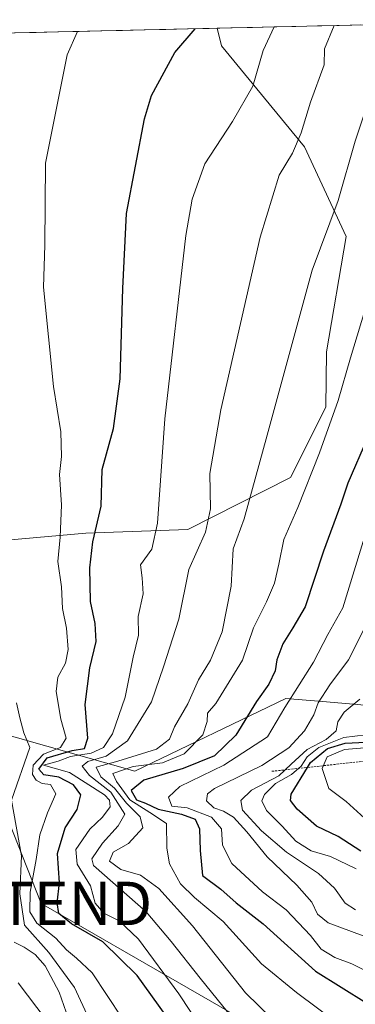
# Model space of a CAD drawing. Units: metres. Extents: x 654938 to 658404, y 4741742 to 4744133.
# Drawn here: x 655216 to 655293, y 4743838 to 4744065 of the extents above; entities that cross this region are included whole.
import ezdxf
from ezdxf.enums import TextEntityAlignment as Align

# ---------------------------------------------------------------- set-up
doc = ezdxf.new("R2010")
doc.units = ezdxf.units.M
doc.header["$MEASUREMENT"] = 0
doc.linetypes.add('TRAZOS', pattern=[0.75, 0.5, -0.25])
doc.layers.get('0').update_dxf_attribs({"lineweight": 5})
for name, color, linetype, lineweight in [('Arbolado forestal CxS', 92, 'Continuous', 0), ('Curva de nivel maestra', 36, 'Continuous', 30), ('Curva de nivel normal', 36, 'Continuous', 0), ('Entidad de ámbito territorial CxS', 92, 'Continuous', 0), ('Escarpado lineal', 39, 'TRAZOS', 0), ('Municipio CxS', 142, 'Continuous', 0), ('Prado CxS', 92, 'Continuous', 0), ('Tendido', 6, 'Continuous', 0), ('Torre de tendido puntual', 7, 'Continuous', 0)]:
    doc.layers.add(name, color=color, linetype=linetype, lineweight=lineweight)

# ---------------------------------------------------------------- blocks, each defined once
blk = doc.blocks.new('*U160')
at = {"layer": 'Prado CxS', "color": 92, "linetype": 'Continuous', "lineweight": 0}
for points in [[(655201.68, 4743943.89, 688.68), (655169.51, 4743948.46, 675.16), (655164.07, 4743949.6, 672.53), (655159.41, 4743959.81, 672.63), (655151.56, 4743978.92, 673.12), (655149.23, 4743985.53, 672.76), (655146.61, 4743994.53, 673.05), (655143.07, 4744008.95, 673.27), (655141.24, 4744018.53, 674.2), (655139.87, 4744029.06, 674.31), (655138.28, 4744045.77, 675), (655138.37, 4744054.45, 675.89), (655138.43, 4744059.8, 676.31), (655138.43, 4744059.8, 676.31), (655138.43, 4744059.89, 676.31), (655261.52, 4744062.69, 701.83), (655262.54, 4744058.64, 702.59), (655281.61, 4744035.36, 712), (655291.27, 4744014.74, 717.88), (655286.71, 4743988.24, 718.85), (655286.53, 4743975.52, 720.87), (655278.38, 4743959.33, 719.73), (655254.71, 4743947.36, 710.09), (655231.24, 4743946.5, 700.57), (655201.68, 4743943.89, 688.68)], [(655133.9, 4743994.96, 672.28), (655118.99, 4743994.96, 670.23), (655104.33, 4744023.19, 670.37), (655099.98, 4744056.22, 670.57), (655100.52, 4744059.03, 670.64), (655123.42, 4744059.55, 673.58), (655123.43, 4744059.33, 673.57), (655123.93, 4744054.01, 673.54), (655124.9, 4744043.79, 673.47), (655126.33, 4744028.25, 673.43), (655126.37, 4744028, 673.43), (655126.4, 4744027.83, 673.43), (655129.46, 4744014.99, 673.17), (655131.09, 4744006.42, 673.08), (655131.13, 4744006.27, 673.07), (655133.9, 4743994.96, 672.28)]]:
    blk.add_polyline3d(points, close=True, dxfattribs=at)
blk = doc.blocks.new('*U177')
at = {"layer": 'Curva de nivel normal', "color": 36, "linetype": 'Continuous', "lineweight": 0}
blk.add_polyline3d([(655296.31, 4744000.27, 720), (655292.21, 4743986.84, 720), (655289.39, 4743977.02, 720), (655285.12, 4743964.97, 720), (655280.08, 4743952.39, 720), (655276.84, 4743945.02, 720), (655275.76, 4743939.35, 720), (655274.72, 4743935.02, 720), (655272.92, 4743930.69, 720), (655269.88, 4743924.69, 720), (655267.34, 4743917.27, 720), (655261.23, 4743907.27, 720), (655259.26, 4743905.07, 720), (655259.19, 4743903.14, 720), (655258.22, 4743900.12, 720), (655253.93, 4743895.7, 720), (655248.94, 4743893.67, 720), (655242.12, 4743892.77, 720), (655237.46, 4743891.2, 720), (655238.3, 4743889.34, 720), (655241.4, 4743885.14, 720), (655246.01, 4743882.24, 720), (655249.8, 4743879.66, 720), (655249.89, 4743873.97, 720), (655250.54, 4743870.38, 720), (655253.09, 4743865.81, 720), (655256.29, 4743862.62, 720), (655262.93, 4743857.15, 720), (655271.76, 4743847.38, 720), (655279.79, 4743840.8, 720), (655289.45, 4743833.6, 720)], dxfattribs=at)
blk = doc.blocks.new('*U178')
at = {"layer": 'Curva de nivel normal', "color": 36, "linetype": 'Continuous', "lineweight": 0}
blk.add_polyline3d([(655295.49, 4743880.89, 755), (655291.22, 4743884.76, 755), (655287.26, 4743887.74, 755), (655285.69, 4743892.35, 755), (655286.9, 4743895.04, 755), (655290.9, 4743896.72, 755), (655300.98, 4743897.52, 755)], dxfattribs=at)
blk = doc.blocks.new('*U185')
at = {"layer": 'Curva de nivel normal', "color": 36, "linetype": 'Continuous', "lineweight": 0}
blk.add_polyline3d([(655296.04, 4743947.36, 730), (655290.51, 4743929.29, 730), (655287.06, 4743923.2, 730), (655283.74, 4743916.83, 730), (655277.1, 4743906.39, 730), (655273.15, 4743899.64, 730), (655263.06, 4743893.13, 730), (655252.88, 4743888.17, 730), (655250.26, 4743885.71, 730), (655251.08, 4743883.65, 730), (655254.58, 4743883.27, 730), (655260.23, 4743881.14, 730), (655262.52, 4743878.47, 730), (655262.71, 4743874.67, 730), (655264.88, 4743870.5, 730), (655271.98, 4743863.94, 730), (655277.38, 4743859.83, 730), (655283.06, 4743853.94, 730), (655285.5, 4743850.8, 730), (655288.6, 4743848.85, 730), (655292.58, 4743847.36, 730), (655299.62, 4743843.86, 730)], dxfattribs=at)
blk = doc.blocks.new('*U186')
at = {"layer": 'Curva de nivel normal', "color": 36, "linetype": 'Continuous', "lineweight": 0}
blk.add_polyline3d([(655214.71, 4743852.4, 685), (655217.04, 4743851.26, 685), (655219.52, 4743849.55, 685), (655221.84, 4743846.92, 685), (655225.05, 4743840.83, 685), (655228.28, 4743831.7, 685)], dxfattribs=at)
blk = doc.blocks.new('*U198')
at = {"layer": 'Curva de nivel normal', "color": 36, "linetype": 'Continuous', "lineweight": 0}
blk.add_polyline3d([(655231.9, 4743834.81, 690), (655228.64, 4743841.94, 690), (655222.7, 4743849.99, 690), (655217.07, 4743856.25, 690), (655215.98, 4743863.49, 690), (655216.38, 4743872.23, 690), (655214.06, 4743885.02, 690), (655218.34, 4743897.14, 690), (655216.93, 4743900.55, 690), (655216.01, 4743903.97, 690), (655215.26, 4743907.47, 690)], dxfattribs=at)
blk = doc.blocks.new('*U200')
at = {"layer": 'Curva de nivel normal', "color": 36, "linetype": 'Continuous', "lineweight": 0}
blk.add_polyline3d([(655295.77, 4743900.12, 745), (655290.72, 4743899.44, 745), (655284.93, 4743897.17, 745), (655282.28, 4743894.99, 745), (655280.9, 4743892.9, 745), (655278.64, 4743890.99, 745), (655274.92, 4743888.86, 745), (655272.42, 4743886.36, 745), (655271.82, 4743884.86, 745), (655272.91, 4743882.69, 745), (655276.48, 4743879.08, 745), (655279.62, 4743875.62, 745), (655283.2, 4743873.42, 745), (655287.63, 4743872.08, 745), (655293.56, 4743869.24, 745)], dxfattribs=at)
blk = doc.blocks.new('*U207')
at = {"layer": 'Curva de nivel normal', "color": 36, "linetype": 'Continuous', "lineweight": 0}
blk.add_polyline3d([(655295.59, 4743924.76, 735), (655291.81, 4743917.36, 735), (655287.46, 4743911.62, 735), (655284.78, 4743907.42, 735), (655283.83, 4743904.69, 735), (655281.61, 4743901.02, 735), (655278.03, 4743897.1, 735), (655271.78, 4743893.01, 735), (655260.93, 4743887.73, 735), (655259.26, 4743886.49, 735), (655259.04, 4743884.87, 735), (655260.75, 4743883.26, 735), (655262.99, 4743882.55, 735), (655265.25, 4743881.13, 735), (655268.38, 4743877.75, 735), (655273.06, 4743872.02, 735), (655279.86, 4743865.48, 735), (655283.3, 4743861.6, 735), (655284.62, 4743858.8, 735), (655287.12, 4743856.81, 735), (655295.18, 4743853.83, 735)], dxfattribs=at)
blk = doc.blocks.new('*U223')
at = {"layer": 'Curva de nivel normal', "color": 36, "linetype": 'Continuous', "lineweight": 0}
blk.add_polyline3d([(655288.4884, 4744063.3065, 710), (655286.27, 4744057.92, 710), (655286.15, 4744054.28, 710), (655283, 4744045.67, 710), (655280.84, 4744038.58, 710), (655278.84, 4744033.9, 710), (655275.84, 4744028.86, 710), (655271.43, 4744014.62, 710), (655262.35, 4743974.88, 710), (655259.82, 4743960.23, 710), (655259.94, 4743952.11, 710), (655258.8, 4743946.7, 710), (655254.96, 4743938.11, 710), (655252.68, 4743926.69, 710), (655249.16, 4743915.71, 710), (655246.4, 4743907.69, 710), (655240.87, 4743898.69, 710), (655235.93, 4743895.18, 710), (655231.71, 4743893.98, 710), (655230.37, 4743892.84, 710), (655232.06, 4743890.74, 710), (655237, 4743886.91, 710), (655240.2, 4743881.85, 710), (655238.7, 4743879.12, 710), (655235.05, 4743875.13, 710), (655232.6, 4743871.56, 710), (655232.99, 4743869.99, 710), (655245.16, 4743859.36, 710), (655250.93, 4743852.56, 710), (655257.62, 4743844.07, 710), (655267.73, 4743831.58, 710)], dxfattribs=at)
blk = doc.blocks.new('*U225')
at = {"layer": 'Curva de nivel normal', "color": 36, "linetype": 'Continuous', "lineweight": 0}
blk.add_polyline3d([(655295.54, 4744043.35, 715), (655293.35, 4744036.69, 715), (655289.41, 4744023.02, 715), (655283.44, 4744007.02, 715), (655273.07, 4743969.01, 715), (655267.73, 4743949.8, 715), (655265.22, 4743942.88, 715), (655264.73, 4743934.29, 715), (655262.66, 4743923.76, 715), (655259.94, 4743917.29, 715), (655257.17, 4743912.73, 715), (655254.72, 4743907.23, 715), (655251.67, 4743901.89, 715), (655250.53, 4743899.06, 715), (655247.53, 4743896.77, 715), (655238.63, 4743894.01, 715), (655233.59, 4743892.65, 715), (655234.66, 4743890.4, 715), (655237.83, 4743887.79, 715), (655240.58, 4743884.34, 715), (655243.77, 4743881.24, 715), (655244.34, 4743878.69, 715), (655241.08, 4743875.1, 715), (655237.55, 4743873.07, 715), (655236.68, 4743871.03, 715), (655239.32, 4743869.12, 715), (655243.82, 4743867.78, 715), (655248.08, 4743864.71, 715), (655255.8, 4743856.1, 715), (655268.06, 4743840.68, 715), (655274.13, 4743834.81, 715)], dxfattribs=at)
blk = doc.blocks.new('*U227')
at = {"layer": 'Curva de nivel normal', "color": 36, "linetype": 'Continuous', "lineweight": 0}
blk.add_polyline3d([(655274.63, 4744062.99, 705), (655272.1, 4744057.59, 705), (655269.73, 4744049.34, 705), (655265.05, 4744041.23, 705), (655258.65, 4744031.46, 705), (655255.72, 4744023.33, 705), (655254.26, 4744015.02, 705), (655249.44, 4743972.8, 705), (655247.77, 4743948.83, 705), (655246.46, 4743942.8, 705), (655243.86, 4743939.23, 705), (655244.21, 4743936.21, 705), (655244.48, 4743932.57, 705), (655243.3, 4743927.35, 705), (655243.41, 4743923.02, 705), (655242.13, 4743917.96, 705), (655240.32, 4743908.79, 705), (655237.37, 4743900.3, 705), (655235.32, 4743897.15, 705), (655232.46, 4743895.9, 705), (655227.73, 4743895.07, 705), (655224.84, 4743894.04, 705), (655221.46, 4743893.1, 705), (655227.49, 4743891.45, 705), (655235.5, 4743886.24, 705), (655236.68, 4743885.03, 705), (655236.81, 4743883.53, 705), (655235.1, 4743881.14, 705), (655232.12, 4743878.35, 705), (655228.93, 4743873.69, 705), (655229.23, 4743870.35, 705), (655232.28, 4743865.33, 705), (655233.38, 4743861.34, 705), (655235.4, 4743859.08, 705), (655238.9, 4743857.26, 705), (655243.34, 4743853.08, 705), (655252.66, 4743840.51, 705), (655263, 4743824.92, 705)], dxfattribs=at)
blk = doc.blocks.new('*U232')
at = {"layer": 'Curva de nivel normal', "color": 36, "linetype": 'Continuous', "lineweight": 0}
blk.add_polyline3d([(655239.64, 4743834.87, 695), (655232.67, 4743845.28, 695), (655229.07, 4743848.7, 695), (655226.77, 4743850.64, 695), (655224.34, 4743853.29, 695), (655219.97, 4743856.74, 695), (655218.31, 4743859.37, 695), (655218.4, 4743863.86, 695), (655219.81, 4743871.39, 695), (655220.64, 4743877.06, 695), (655222.4, 4743882.13, 695), (655224.31, 4743886.54, 695), (655223.07, 4743888.62, 695), (655221.17, 4743888.9, 695), (655219.79, 4743889.69, 695), (655218.9, 4743890.92, 695), (655219.06, 4743893.12, 695), (655221.49, 4743895.62, 695), (655225.39, 4743897.17, 695), (655226.66, 4743899.35, 695), (655225.48, 4743903.69, 695), (655224.38, 4743910.02, 695), (655224.76, 4743913.32, 695), (655226.51, 4743916.58, 695), (655227.13, 4743919.76, 695), (655226.74, 4743924.61, 695), (655225.87, 4743929.14, 695), (655225.6, 4743934.14, 695), (655224.74, 4743939.96, 695), (655225.34, 4743945.55, 695), (655225.6, 4743952.98, 695), (655225.16, 4743959.99, 695), (655225.6, 4743964.1, 695), (655225.44, 4743969.8, 695), (655223.8, 4743980.23, 695), (655221.44, 4744003.1, 695), (655221.77, 4744012.74, 695), (655221.92, 4744031.6, 695), (655226.9, 4744056.57, 695), (655229.296, 4744061.959, 695)], dxfattribs=at)
blk = doc.blocks.new('*U244')
at = {"layer": 'Curva de nivel maestra', "color": 36, "linetype": 'Continuous', "lineweight": 30}
blk.add_polyline3d([(655249.77, 4743835.4, 700), (655243.04, 4743844.67, 700), (655235.14, 4743852.43, 700), (655227.91, 4743856.6, 700), (655224.98, 4743858.99, 700), (655224.66, 4743861.44, 700), (655225.13, 4743866.02, 700), (655224.7, 4743872.77, 700), (655226.5, 4743878.69, 700), (655229.26, 4743882.94, 700), (655230.1, 4743886.29, 700), (655228.35, 4743888.59, 700), (655224.98, 4743890.36, 700), (655221.54, 4743890.87, 700), (655220.36, 4743892.22, 700), (655222.34, 4743894.8, 700), (655228.09, 4743896.5, 700), (655230.9, 4743896.97, 700), (655231.7, 4743899.35, 700), (655231.11, 4743907.04, 700), (655232.15, 4743915.52, 700), (655233.59, 4743921.55, 700), (655233.38, 4743925.67, 700), (655232.3, 4743930.77, 700), (655232.19, 4743938.52, 700), (655232.82, 4743944.52, 700), (655234.73, 4743952.69, 700), (655234.99, 4743961.12, 700), (655237.63, 4743970.59, 700), (655239.13, 4743982.02, 700), (655239.78, 4744002.79, 700), (655240.58, 4744020.06, 700), (655244.75, 4744041.87, 700), (655246.39, 4744047.17, 700), (655251.74, 4744057.13, 700), (655256.4645, 4744062.5775, 700)], dxfattribs=at)
blk = doc.blocks.new('*U254')
at = {"layer": 'Curva de nivel maestra', "color": 36, "linetype": 'Continuous', "lineweight": 30}
blk.add_polyline3d([(655294.65, 4743873.28, 750), (655289.42, 4743876.71, 750), (655284.43, 4743879.06, 750), (655279.99, 4743882.95, 750), (655278.38, 4743884.94, 750), (655278.57, 4743886.45, 750), (655282.3419, 4743892.5867, 750), (655283.02, 4743893.69, 750), (655286.93, 4743896.92, 750), (655291.01, 4743898.16, 750), (655295.8, 4743898.37, 750)], dxfattribs=at)
blk = doc.blocks.new('*U258')
at = {"layer": 'Curva de nivel maestra', "color": 36, "linetype": 'Continuous', "lineweight": 30}
blk.add_polyline3d([(655296.16, 4743968.45, 725), (655291.66, 4743958, 725), (655290.03, 4743953.17, 725), (655286.06, 4743942.36, 725), (655281.76, 4743929.57, 725), (655278.97, 4743924.74, 725), (655276.65, 4743921.02, 725), (655275.27, 4743917.35, 725), (655274.9, 4743914.78, 725), (655273.44, 4743911.71, 725), (655270.57, 4743907.76, 725), (655265.8, 4743900.02, 725), (655260.92, 4743895.24, 725), (655253.68, 4743892.35, 725), (655244.62, 4743889.69, 725), (655241.68, 4743887.24, 725), (655242.89, 4743885.16, 725), (655245.02, 4743884.34, 725), (655247.87, 4743882.98, 725), (655253.25, 4743881.85, 725), (655256.44, 4743880.65, 725), (655257.46, 4743878.42, 725), (655257.57, 4743873.43, 725), (655258.14, 4743867.71, 725), (655262.32, 4743864.6, 725), (655265.9, 4743861.41, 725), (655272.14, 4743856.63, 725), (655284.16, 4743845.69, 725), (655296.04, 4743838.35, 725)], dxfattribs=at)
blk = doc.blocks.new('5TTEND')
blk.add_text('5TTEND', height=10).set_placement((0, 0), align=Align.MIDDLE_CENTER)

msp = doc.modelspace()

# ---------------------------------------------------------------- linework, layer by layer
at = {"layer": 'Arbolado forestal CxS', "color": 92, "linetype": 'Continuous', "lineweight": 0}
for points in [[(655201.68, 4743943.89, 688.68), (655231.24, 4743946.5, 700.57), (655254.71, 4743947.36, 710.09), (655278.38, 4743959.33, 719.73), (655286.53, 4743975.52, 720.87), (655286.71, 4743988.24, 718.85), (655291.27, 4744014.74, 717.88), (655281.61, 4744035.36, 712), (655262.54, 4744058.64, 702.59), (655261.52, 4744062.69, 701.83), (655347.62, 4744064.65, 730.94)], [(655347.62, 4744064.65, 730.94), (655261.52, 4744062.69, 701.83)], [(655164.07, 4743949.6, 672.53), (655169.51, 4743948.46, 675.16), (655201.68, 4743943.89, 688.68), (655231.24, 4743946.5, 700.57), (655254.71, 4743947.36, 710.09), (655278.38, 4743959.33, 719.73), (655286.53, 4743975.52, 720.87), (655286.71, 4743988.24, 718.85), (655291.27, 4744014.74, 717.88), (655281.61, 4744035.36, 712), (655262.54, 4744058.64, 702.59), (655261.52, 4744062.69, 701.83)], [(655300.11, 4743759.9, 679.34), (655268.65, 4743768.92, 676.09), (655259.99, 4743769.06, 674.38), (655244.5, 4743769.31, 669.52), (655243.23, 4743769.01, 668.93), (655240.82, 4743773.11, 669.37), (655231.8, 4743790.54, 671.94), (655218.01, 4743818.92, 672.18), (655210.74, 4743836.9, 673.15), (655205.98, 4743849.9, 675.77), (655202.83, 4743858.98, 674.3), (655199.19, 4743872.21, 673.58), (655196.58, 4743884.19, 676.25), (655195.86, 4743887.43, 676.36), (655195.79, 4743887.68, 676.25), (655194.4, 4743892.11, 673.82), (655208.64, 4743901.29, 687.83), (655242.54, 4743891.73, 726.16), (655277.31, 4743908.48, 731.7), (655285.79, 4743907.74, 738.78), (655297.31, 4743906.74, 745.17)], [(655297.31, 4743906.74, 745.17), (655285.79, 4743907.74, 738.78), (655277.31, 4743908.48, 731.7), (655242.54, 4743891.73, 726.16), (655208.64, 4743901.29, 687.83), (655194.4, 4743892.11, 673.82)], [(655297.31, 4743906.74, 745.17), (655285.79, 4743907.74, 738.78), (655277.31, 4743908.48, 731.7), (655242.54, 4743891.73, 726.16), (655208.64, 4743901.29, 687.83), (655194.4, 4743892.11, 673.82)], [(655297.31, 4743906.74, 745.17), (655285.79, 4743907.74, 738.78), (655277.31, 4743908.48, 731.7), (655242.54, 4743891.73, 726.16), (655242.54, 4743891.73, 726.16), (655208.64, 4743901.29, 687.83)]]:
    msp.add_polyline3d(points, dxfattribs=at)
at = {"layer": 'Curva de nivel maestra', "color": 36, "linetype": 'Continuous', "lineweight": 30}
msp.add_polyline3d([(655256.46, 4744062.58, 700), (655256.46, 4744062.58, 700)], dxfattribs=at)
at = {"layer": 'Curva de nivel normal', "color": 36, "linetype": 'Continuous', "lineweight": 0}
for points in [[(655294.38, 4743908.33, 740), (655290.81, 4743905.27, 740), (655289.32, 4743903.05, 740), (655288.92, 4743901.02, 740), (655286.61, 4743899, 740), (655282.25, 4743896.68, 740), (655278.58, 4743893.34, 740), (655275.76, 4743890.65, 740), (655269.45, 4743887.34, 740), (655266.96, 4743884.99, 740), (655267.37, 4743882.73, 740), (655271.7, 4743878, 740), (655277.48, 4743873.1, 740), (655284.84, 4743868.21, 740), (655288.54, 4743864.79, 740), (655290.98, 4743861.36, 740), (655293.4, 4743859.81, 740)], [(655215.65, 4743842.98, 680), (655222.05, 4743834.52, 680)]]:
    msp.add_polyline3d(points, dxfattribs=at)
at = {"layer": 'Entidad de ámbito territorial CxS', "color": 92, "linetype": 'Continuous', "lineweight": 0}
msp.add_polyline3d([(655214.75, 4744061.63, 692.14), (655219.75, 4744061.74, 692.93), (655224.74, 4744061.86, 693.83), (655229.73, 4744061.97, 695.06), (655234.72, 4744062.08, 696.33), (655239.72, 4744062.2, 697.51), (655244.71, 4744062.31, 698.4), (655249.7, 4744062.42, 699.04), (655254.7, 4744062.54, 699.66), (655259.69, 4744062.65, 700.28), (655264.68, 4744062.76, 701.54), (655269.68, 4744062.88, 703.26), (655274.67, 4744062.99, 704.88), (655279.66, 4744063.11, 706.53), (655284.66, 4744063.22, 708.38), (655289.65, 4744063.33, 710.12), (655294.64, 4744063.45, 711.95)], dxfattribs=at)
at = {"layer": 'Escarpado lineal', "color": 39, "linetype": 'TRAZOS', "lineweight": 0}
msp.add_polyline3d([(655365.23, 4743911.52, 778.57), (655323.84, 4743897.12, 775.78), (655273.95, 4743891.67, 737.71)], dxfattribs=at)
at = {"layer": 'Municipio CxS', "color": 142, "linetype": 'Continuous', "lineweight": 0}
msp.add_polyline3d([(655214.75, 4744061.63, 692.14), (655219.75, 4744061.74, 692.93), (655224.74, 4744061.86, 693.83), (655229.73, 4744061.97, 695.06), (655234.72, 4744062.08, 696.33), (655239.72, 4744062.2, 697.51), (655244.71, 4744062.31, 698.4), (655249.7, 4744062.42, 699.04), (655254.7, 4744062.54, 699.66), (655259.69, 4744062.65, 700.28), (655264.68, 4744062.76, 701.54), (655269.68, 4744062.88, 703.26), (655274.67, 4744062.99, 704.88), (655279.66, 4744063.11, 706.53), (655284.66, 4744063.22, 708.38), (655289.65, 4744063.33, 710.12), (655294.64, 4744063.45, 711.95)], dxfattribs=at)
at = {"layer": 'Prado CxS', "color": 92, "linetype": 'Continuous', "lineweight": 0}
for points in [[(655261.52, 4744062.69, 701.83), (655138.43, 4744059.89, 676.31)], [(655164.07, 4743949.6, 672.53), (655169.51, 4743948.46, 675.16), (655201.68, 4743943.89, 688.68), (655231.24, 4743946.5, 700.57), (655254.71, 4743947.36, 710.09), (655278.38, 4743959.33, 719.73), (655286.53, 4743975.52, 720.87), (655286.71, 4743988.24, 718.85), (655291.27, 4744014.74, 717.88), (655281.61, 4744035.36, 712), (655262.54, 4744058.64, 702.59), (655261.52, 4744062.69, 701.83)]]:
    msp.add_polyline3d(points, dxfattribs=at)
at = {"layer": 'Tendido', "color": 6, "linetype": 'Continuous', "lineweight": 0}
msp.add_polyline3d([(655142.3, 4744059.98, 677.33), (655148.33, 4744044.91, 679.07), (655220.92, 4743861.29, 697.13), (655288.71, 4743822.3, 713.35), (655391.37, 4743760.73, 696.6), (655527.6, 4743680.2, 674.86), (655690.96, 4743581.57, 681.05), (655819.89, 4743507.84, 681.68), (655949.47, 4743429.83, 681.19), (655976.5, 4743259.84, 667.61), (656012.25, 4743038.11, 666.07), (655953.78, 4742853.69, 664.78), (655881.46, 4742627.02, 713.46), (655832.57, 4742476.02, 696.83), (655791.07, 4742348.36, 687.47), (655748.3, 4742216.14, 674.29), (655692.87, 4742044.17, 666.26), (655732.17, 4741901.27, 667.17), (655770.65, 4741761.27, 672.81), (655771.07, 4741759.75, 672.86)], dxfattribs=at)

# ---------------------------------------------------------------- block references
at = {"layer": 'Curva de nivel maestra', "color": 36, "linetype": 'Continuous', "lineweight": 30}
for name in ['*U254', '*U258', '*U244']:
    msp.add_blockref(name, (0, 0), dxfattribs=at)
at = {"layer": 'Curva de nivel normal', "color": 36, "linetype": 'Continuous', "lineweight": 0}
for name in ['*U178', '*U200', '*U223', '*U225', '*U177', '*U185', '*U207', '*U198', '*U232', '*U227', '*U186']:
    msp.add_blockref(name, (0, 0), dxfattribs=at)
at = {"layer": 'Prado CxS', "color": 92, "linetype": 'Continuous', "lineweight": 0}
msp.add_blockref('*U160', (0, 0), dxfattribs=at)
at = {"layer": 'Torre de tendido puntual', "linetype": 'Continuous', "lineweight": 0}
msp.add_blockref('5TTEND', (655220.92, 4743861.29, 697.13), dxfattribs=at)

doc.saveas('drawing.dxf')
